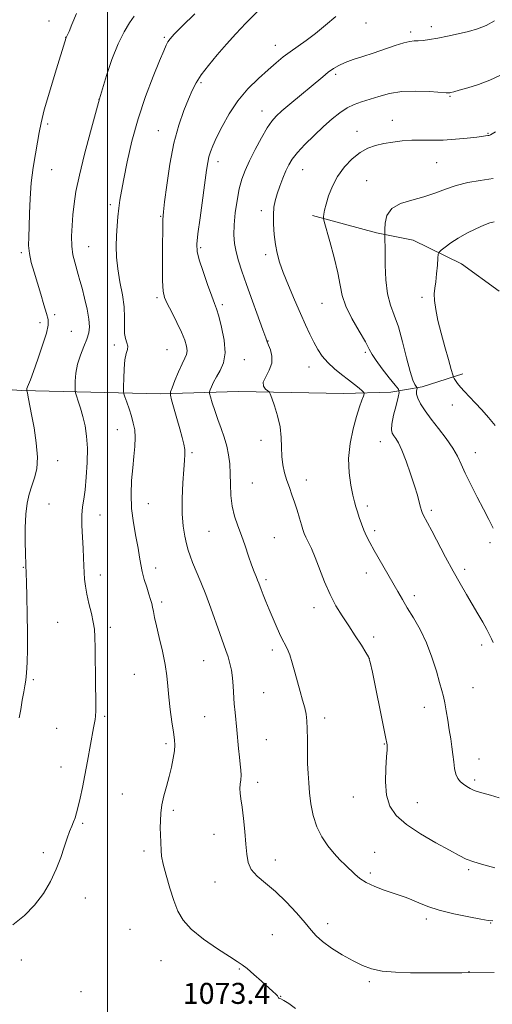
# Model space of a CAD drawing. Extents: x 2142300 to 2145200, y 302300 to 305200.
# Drawn here: x 2143967 to 2144147, y 303528 to 303903 of the extents above; entities that cross this region are included whole.
import ezdxf

# ---------------------------------------------------------------- set-up
doc = ezdxf.new("R2010")
doc.units = 0
doc.header["$MEASUREMENT"] = 0
for name, color, linetype, lineweight in [('BREAKLINE DTM HARD', 7, 'Continuous', 0), ('CONTOUR INDEX', 41, 'Continuous', 13), ('CONTOUR INTERMEDIATE', 44, 'Continuous', 0), ('GRID LINE', 7, 'Continuous', 0), ('SPOT ELEVATION', 7, 'Continuous', 0), ('SPOT ELEVATION DTM', 2, 'Continuous', 13)]:
    doc.layers.add(name, color=color, linetype=linetype, lineweight=lineweight)
doc.styles.add('Style-WORKING', font='WORKING.shx')

msp = doc.modelspace()

# ---------------------------------------------------------------- linework, layer by layer
at = {"layer": 'BREAKLINE DTM HARD'}
for points in [[(2144078.03, 303828.27, 1062.33), (2144102.42, 303821.69, 1060.38), (2144116.36, 303818.92, 1058.71), (2144134.83, 303809.88, 1057.35), (2144149.12, 303799.45, 1055.81)], [(2143860.82, 303764.71, 1088.17), (2143917.7, 303765.19, 1081.05), (2143967.21, 303761.57, 1076.22), (2144020, 303760.4, 1070.49), (2144049.87, 303761.26, 1066.52), (2144089.97, 303760.49, 1064.76), (2144107.97, 303760.92, 1063.04), (2144119.83, 303762.98, 1059.44), (2144135.38, 303767.91, 1057.56)]]:
    msp.add_polyline3d(points, dxfattribs=at)
at = {"layer": 'CONTOUR INDEX', "flags": 128}
for points, elevation in [([(2144147.249, 303539.791), (2144134.886, 303539.658), (2144126.815, 303539.637), (2144121.34, 303539.635), (2144115.459, 303539.662), (2144109.7, 303539.83), (2144104.614, 303540.272), (2144100.553, 303541.109), (2144097.068, 303542.406), (2144093.505, 303544.217), (2144089.435, 303546.529), (2144085.32, 303549.071), (2144081.843, 303551.51), (2144079.434, 303553.655), (2144077.509, 303555.881), (2144075.232, 303558.709), (2144071.991, 303562.456), (2144068.071, 303566.645), (2144063.98, 303570.596), (2144060.189, 303573.805), (2144057.016, 303576.471), (2144054.741, 303578.967), (2144053.52, 303581.649), (2144053.008, 303584.808), (2144052.732, 303588.718), (2144052.321, 303593.472), (2144051.791, 303598.436), (2144051.258, 303602.796), (2144050.826, 303605.952), (2144050.544, 303608.16), (2144050.453, 303609.888), (2144050.559, 303611.537), (2144050.743, 303613.225), (2144050.854, 303614.997), (2144050.778, 303616.923), (2144050.551, 303619.15), (2144050.244, 303621.846), (2144049.918, 303625.1), (2144049.241, 303632.265), (2144048.567, 303638.852), (2144048.292, 303642.103), (2144047.873, 303648.875), (2144047.589, 303652.08), (2144047.166, 303654.963), (2144046.598, 303657.587), (2144045.897, 303660.062), (2144045.058, 303662.545), (2144042.725, 303668.945), (2144039.301, 303678.613), (2144037.388, 303683.8), (2144035.507, 303688.574), (2144032.407, 303696.085), (2144031.421, 303698.633), (2144030.706, 303700.79), (2144030.072, 303703.097), (2144029.391, 303706.034), (2144028.782, 303709.828), (2144028.424, 303714.647), (2144028.438, 303720.454), (2144028.708, 303726.415), (2144029.061, 303731.496), (2144029.341, 303734.957), (2144029.471, 303737.244), (2144029.393, 303739.099), (2144029.056, 303741.171), (2144028.449, 303743.737), (2144027.569, 303746.981), (2144026.455, 303750.919), (2144024.403, 303758.036), (2144023.932, 303759.854), (2144023.974, 303761.055), (2144024.567, 303762.667), (2144025.687, 303765.404), (2144027.073, 303768.72), (2144028.405, 303771.753), (2144029.414, 303773.871), (2144030.041, 303775.366), (2144030.28, 303776.76), (2144030.111, 303778.513), (2144029.458, 303780.831), (2144028.234, 303783.856), (2144026.444, 303787.587), (2144024.463, 303791.455), (2144022.759, 303794.744), (2144021.688, 303797.09), (2144021.156, 303799.532), (2144020.955, 303803.457), (2144020.907, 303809.696), (2144020.94, 303816.858), (2144021.012, 303822.993), (2144021.108, 303826.815), (2144021.32, 303829.67), (2144021.769, 303833.565), (2144022.557, 303839.926), (2144023.711, 303847.851), (2144025.242, 303855.859), (2144027.108, 303862.73), (2144029.073, 303868.3), (2144030.851, 303872.666), (2144032.285, 303876.014), (2144033.729, 303878.881), (2144035.667, 303881.889), (2144038.439, 303885.502), (2144041.803, 303889.535), (2144045.375, 303893.641), (2144048.908, 303897.596), (2144052.705, 303901.648), (2144057.21, 303906.166)], 1070), ([(2144146.907, 303709.127), (2144145.243, 303712.406), (2144143.186, 303716.397), (2144140.799, 303720.998), (2144138.376, 303725.735), (2144136.27, 303730.042), (2144134.688, 303733.534), (2144133.262, 303736.568), (2144131.478, 303739.68), (2144128.988, 303743.258), (2144126.101, 303747.066), (2144123.291, 303750.718), (2144120.961, 303753.892), (2144119.23, 303756.53), (2144118.145, 303758.644), (2144117.701, 303760.249), (2144117.687, 303761.39), (2144117.927, 303762.517), (2144117.863, 303762.781), (2144117.591, 303763.138), (2144117.064, 303763.883), (2144116.272, 303765.579), (2144115.209, 303768.862), (2144113.89, 303774.043), (2144112.383, 303780.15), (2144110.776, 303785.886), (2144109.17, 303790.348), (2144107.731, 303794.18), (2144106.641, 303798.417), (2144106.023, 303803.737), (2144105.762, 303809.392), (2144105.686, 303814.279), (2144105.597, 303820.935), (2144105.599, 303821.604), (2144105.615, 303822.979), (2144105.74, 303825.409), (2144106.443, 303828.35), (2144108.285, 303831.033), (2144111.612, 303832.893), (2144115.909, 303834.187), (2144120.442, 303835.374), (2144124.652, 303836.8), (2144128.666, 303838.339), (2144132.783, 303839.752), (2144137.233, 303840.856), (2144141.964, 303841.706), (2144146.854, 303842.413)], 1060)]:
    msp.add_lwpolyline(points, dxfattribs=dict(at, elevation=elevation))
at = {"layer": 'CONTOUR INTERMEDIATE', "flags": 128}
for points, elevation in [([(2143963.957, 303557.908), (2143968.336, 303561.421), (2143972.255, 303565.452), (2143975.575, 303569.856), (2143978.304, 303574.458), (2143980.487, 303579.075), (2143982.182, 303583.516), (2143983.507, 303587.552), (2143984.595, 303590.943), (2143985.553, 303593.537), (2143986.395, 303595.519), (2143987.109, 303597.163), (2143987.701, 303598.748), (2143988.253, 303600.585), (2143988.864, 303602.994), (2143989.61, 303606.225), (2143990.475, 303610.263), (2143991.421, 303615.023), (2143992.399, 303620.314), (2143994.641, 303632.957), (2143995.239, 303636.237), (2143995.402, 303637.463), (2143995.495, 303639.512), (2143995.516, 303643.394), (2143995.465, 303649.646), (2143995.284, 303663.384), (2143995.204, 303667.725), (2143995.022, 303670.633), (2143994.595, 303673.305), (2143993.843, 303676.645), (2143992.94, 303680.393), (2143992.121, 303683.996), (2143991.566, 303687.04), (2143991.244, 303689.669), (2143991.068, 303692.165), (2143990.957, 303694.8), (2143990.851, 303697.806), (2143990.693, 303701.403), (2143990.463, 303705.67), (2143990.265, 303710.112), (2143990.241, 303714.089), (2143990.486, 303717.217), (2143990.928, 303720.131), (2143991.449, 303723.716), (2143991.934, 303728.573), (2143992.267, 303734.145), (2143992.332, 303739.589), (2143992.048, 303744.244), (2143991.464, 303748.185), (2143990.668, 303751.671), (2143989.757, 303754.872), (2143988.879, 303757.603), (2143988.196, 303759.591), (2143987.821, 303760.73), (2143987.689, 303761.582), (2143987.686, 303762.878), (2143987.746, 303765.159), (2143988, 303768.217), (2143988.628, 303771.653), (2143989.72, 303775.105), (2143991.019, 303778.344), (2143992.181, 303781.179), (2143992.919, 303783.544), (2143993.167, 303785.885), (2143992.92, 303788.774), (2143992.212, 303792.566), (2143991.251, 303796.747), (2143990.289, 303800.581), (2143989.513, 303803.535), (2143988.865, 303805.874), (2143987.504, 303810.496), (2143986.841, 303813.323), (2143986.403, 303816.62), (2143986.311, 303820.411), (2143986.495, 303824.499), (2143986.832, 303828.631), (2143987.267, 303832.738), (2143987.999, 303837.478), (2143989.296, 303843.693), (2143991.279, 303851.758), (2143993.492, 303860.187), (2143996.898, 303872.752), (2143998.082, 303876.618), (2143999.636, 303881.632), (2144001.703, 303887.82), (2144004.008, 303893.761), (2144006.298, 303898.344), (2144008.407, 303901.714), (2144010.195, 303904.327)], 1074), ([(2143966.388, 303636.785), (2143966.946, 303640.028), (2143967.537, 303643.533), (2143968.093, 303646.674), (2143968.559, 303649.056), (2143968.931, 303651.221), (2143969.212, 303653.945), (2143969.407, 303657.855), (2143969.51, 303662.982), (2143969.517, 303669.209), (2143969.429, 303676.243), (2143969.289, 303683.085), (2143969.146, 303688.562), (2143969.039, 303691.84), (2143968.894, 303695.11), (2143968.778, 303699.458), (2143968.672, 303703.904), (2143968.65, 303709.228), (2143968.854, 303714.412), (2143969.387, 303718.671), (2143970.194, 303722.15), (2143971.181, 303725.228), (2143972.216, 303728.296), (2143973.03, 303731.793), (2143973.319, 303736.167), (2143972.892, 303741.625), (2143972.02, 303747.403), (2143971.087, 303752.491), (2143969.957, 303758.433), (2143969.675, 303759.839), (2143969.486, 303760.684), (2143969.363, 303761.149), (2143969.253, 303761.487), (2143969.239, 303761.571), (2143969.239, 303761.7), (2143969.252, 303761.94), (2143969.328, 303762.346), (2143969.527, 303762.965), (2143970.642, 303765.698), (2143971.823, 303768.82), (2143973.502, 303773.533), (2143975.296, 303778.852), (2143976.719, 303783.485), (2143977.392, 303786.536), (2143977.36, 303788.685), (2143976.775, 303791.01), (2143975.79, 303794.321), (2143974.561, 303798.368), (2143972.008, 303806.69), (2143970.971, 303810.422), (2143970.266, 303813.807), (2143969.973, 303816.911), (2143969.978, 303820.173), (2143970.117, 303824.124), (2143970.273, 303829.125), (2143970.519, 303834.856), (2143970.974, 303840.824), (2143971.703, 303846.577), (2143972.56, 303851.817), (2143973.346, 303856.283), (2143973.956, 303859.943), (2143974.68, 303863.677), (2143975.902, 303868.588), (2143977.847, 303875.318), (2143980.087, 303882.643), (2143984.305, 303896.203), (2143984.542, 303896.677), (2143984.79, 303897.224), (2143985.343, 303898.525), (2143986.415, 303901.129), (2143988.136, 303905.344)], 1076), ([(2144071.62, 303526.053), (2144069.023, 303527.87), (2144067.159, 303529.082), (2144066.031, 303529.672), (2144065.462, 303529.855), (2144065.23, 303529.906), (2144065.126, 303530.054), (2144064.999, 303530.35), (2144064.71, 303530.801), (2144064.111, 303531.448), (2144063.007, 303532.479), (2144058.589, 303536.452), (2144055.696, 303539.022), (2144053.134, 303541.232), (2144051.261, 303542.713), (2144049.356, 303543.995), (2144046.43, 303545.838), (2144041.874, 303548.773), (2144036.602, 303552.429), (2144031.909, 303556.208), (2144028.758, 303559.692), (2144026.79, 303563.184), (2144025.313, 303567.168), (2144023.794, 303571.911), (2144022.341, 303576.814), (2144021.218, 303581.063), (2144020.61, 303584.077), (2144020.384, 303586.212), (2144020.176, 303592.376), (2144020.119, 303594.876), (2144020.132, 303597.558), (2144020.305, 303600.457), (2144020.739, 303603.62), (2144021.492, 303607.067), (2144022.449, 303610.705), (2144023.451, 303614.413), (2144024.354, 303618.051), (2144025.07, 303621.393), (2144025.527, 303624.194), (2144025.671, 303626.372), (2144025.523, 303628.497), (2144025.124, 303631.303), (2144024.533, 303635.283), (2144023.881, 303639.969), (2144023.318, 303644.655), (2144022.929, 303648.839), (2144022.54, 303652.846), (2144021.911, 303657.211), (2144020.893, 303662.247), (2144019.697, 303667.396), (2144018.625, 303671.88), (2144017.902, 303675.123), (2144017.458, 303677.347), (2144017.146, 303678.975), (2144016.828, 303680.41), (2144016.405, 303681.977), (2144015.784, 303683.982), (2144014.923, 303686.614), (2144013.984, 303689.603), (2144013.176, 303692.564), (2144012.633, 303695.263), (2144012.194, 303698.07), (2144011.621, 303701.51), (2144010.767, 303705.947), (2144009.85, 303711.122), (2144009.18, 303716.614), (2144008.984, 303722.054), (2144009.176, 303727.26), (2144009.586, 303732.1), (2144010.05, 303736.461), (2144010.421, 303740.32), (2144010.556, 303743.671), (2144010.349, 303746.554), (2144009.836, 303749.181), (2144009.09, 303751.808), (2144008.199, 303754.576), (2144007.321, 303757.17), (2144006.629, 303759.161), (2144006.25, 303760.339), (2144006.118, 303761.361), (2144006.12, 303763.104), (2144006.173, 303766.141), (2144006.32, 303769.835), (2144006.632, 303773.245), (2144007.123, 303775.66), (2144007.58, 303777.28), (2144007.731, 303778.536), (2144007.409, 303779.82), (2144006.865, 303781.372), (2144006.456, 303783.398), (2144006.417, 303786.066), (2144006.5, 303789.415), (2144006.333, 303793.447), (2144005.666, 303798.103), (2144004.733, 303803.067), (2144003.887, 303807.96), (2144003.406, 303812.484), (2144003.266, 303816.659), (2144003.368, 303820.587), (2144003.618, 303824.337), (2144003.96, 303827.868), (2144004.343, 303831.107), (2144004.751, 303834.126), (2144005.308, 303837.586), (2144006.175, 303842.289), (2144007.488, 303848.792), (2144009.305, 303856.649), (2144011.663, 303865.165), (2144014.503, 303873.626), (2144017.396, 303881.255), (2144019.82, 303887.256), (2144021.4, 303891.093), (2144022.346, 303893.272), (2144023.017, 303894.557), (2144023.823, 303895.704), (2144025.392, 303897.435), (2144028.406, 303900.461), (2144033.246, 303905.209)], 1072), ([(2144146.78, 303559.376), (2144144.969, 303559.571), (2144142.213, 303560.071), (2144137.588, 303560.96), (2144131.894, 303562.152), (2144126.358, 303563.522), (2144121.948, 303564.942), (2144118.593, 303566.288), (2144115.964, 303567.438), (2144113.715, 303568.324), (2144111.449, 303569.107), (2144108.754, 303570.001), (2144105.385, 303571.171), (2144101.773, 303572.563), (2144098.517, 303574.071), (2144096.052, 303575.612), (2144094.157, 303577.2), (2144090.596, 303580.681), (2144088.546, 303582.735), (2144086.296, 303585.156), (2144083.895, 303588.046), (2144081.588, 303591.431), (2144079.664, 303595.315), (2144078.336, 303599.64), (2144077.502, 303604.092), (2144076.98, 303608.292), (2144076.615, 303612.005), (2144076.367, 303615.562), (2144076.223, 303619.438), (2144076.164, 303623.915), (2144076.137, 303628.522), (2144076.08, 303632.596), (2144075.934, 303635.684), (2144075.632, 303638.166), (2144075.108, 303640.632), (2144074.326, 303643.551), (2144073.368, 303646.9), (2144072.343, 303650.533), (2144071.342, 303654.277), (2144070.367, 303657.837), (2144069.397, 303660.89), (2144068.404, 303663.263), (2144066.073, 303667.81), (2144064.62, 303670.958), (2144063.082, 303674.532), (2144061.614, 303678.065), (2144060.35, 303681.166), (2144059.325, 303683.722), (2144058.551, 303685.694), (2144057.605, 303688.189), (2144057.177, 303689.275), (2144056.613, 303690.649), (2144055.865, 303692.525), (2144054.905, 303695.099), (2144053.724, 303698.468), (2144052.387, 303702.331), (2144050.981, 303706.289), (2144049.602, 303710.043), (2144048.391, 303713.716), (2144047.5, 303717.53), (2144047.024, 303721.629), (2144046.829, 303725.837), (2144046.723, 303729.895), (2144046.532, 303733.615), (2144046.146, 303737.075), (2144045.469, 303740.419), (2144044.453, 303743.769), (2144043.228, 303747.15), (2144041.968, 303750.562), (2144040.831, 303753.939), (2144039.899, 303756.951), (2144039.238, 303759.202), (2144038.898, 303760.459), (2144038.864, 303761.147), (2144039.109, 303761.858), (2144039.614, 303763.063), (2144040.406, 303764.756), (2144041.523, 303766.812), (2144042.911, 303769.183), (2144044.161, 303772.12), (2144044.771, 303775.949), (2144044.41, 303780.77), (2144043.427, 303785.786), (2144042.34, 303789.972), (2144041.519, 303792.685), (2144040.758, 303794.813), (2144039.702, 303797.624), (2144038.135, 303801.964), (2144036.391, 303806.999), (2144034.944, 303811.473), (2144034.166, 303814.588), (2144034.04, 303817.384), (2144034.449, 303821.357), (2144035.255, 303827.478), (2144037.727, 303845.608), (2144038.17, 303848.554), (2144038.609, 303850.65), (2144039.211, 303852.589), (2144040.143, 303854.883), (2144041.57, 303857.994), (2144043.627, 303862.209), (2144046.322, 303867.101), (2144049.633, 303872.066), (2144053.468, 303876.59), (2144057.451, 303880.533), (2144061.139, 303883.842), (2144064.217, 303886.517), (2144066.905, 303888.745), (2144069.55, 303890.762), (2144075.665, 303895.056), (2144079.214, 303897.727), (2144083.052, 303900.896), (2144086.916, 303904.205)], 1068), ([(2144147.499, 303579.629), (2144143.352, 303580.758), (2144139.572, 303581.907), (2144136.654, 303583.004), (2144133.882, 303584.346), (2144130.234, 303586.322), (2144125.062, 303589.181), (2144119.198, 303592.613), (2144113.846, 303596.169), (2144109.963, 303599.559), (2144107.522, 303603.113), (2144106.248, 303607.323), (2144105.854, 303612.425), (2144105.988, 303617.646), (2144106.287, 303621.961), (2144106.456, 303624.62), (2144106.491, 303625.957), (2144106.456, 303626.582), (2144106.369, 303627.197), (2144106.048, 303628.884), (2144105.259, 303632.815), (2144100.919, 303654.171), (2144100.09, 303658.037), (2144099.435, 303660.033), (2144098.429, 303661.775), (2144096.685, 303664.52), (2144094.386, 303668.093), (2144091.855, 303671.956), (2144089.366, 303675.719), (2144086.992, 303679.563), (2144084.757, 303683.812), (2144082.683, 303688.633), (2144079.107, 303697.964), (2144077.649, 303701.367), (2144076.445, 303703.864), (2144075.525, 303705.695), (2144074.883, 303707.13), (2144074.378, 303708.559), (2144073.83, 303710.398), (2144073.105, 303712.937), (2144072.225, 303715.93), (2144071.254, 303719.001), (2144070.253, 303721.864), (2144069.262, 303724.582), (2144068.317, 303727.31), (2144067.464, 303730.178), (2144066.785, 303733.231), (2144066.372, 303736.491), (2144066.245, 303739.98), (2144066.141, 303743.718), (2144065.724, 303747.725), (2144064.78, 303751.916), (2144063.588, 303755.79), (2144062.548, 303758.743), (2144061.938, 303760.372), (2144061.541, 303761.089), (2144061.018, 303761.508), (2144060.178, 303762.158), (2144059.433, 303763.212), (2144059.347, 303764.76), (2144060.255, 303766.842), (2144061.596, 303769.314), (2144062.58, 303771.988), (2144062.634, 303774.658), (2144062.049, 303777.062), (2144061.328, 303778.923), (2144060.822, 303780.193), (2144060.26, 303781.748), (2144059.215, 303784.692), (2144052.97, 303802.075), (2144051.192, 303807.059), (2144049.869, 303811.038), (2144048.944, 303814.425), (2144048.37, 303817.621), (2144048.137, 303820.97), (2144048.245, 303824.801), (2144048.679, 303829.297), (2144049.362, 303834.031), (2144050.203, 303838.429), (2144051.158, 303842.112), (2144052.37, 303845.488), (2144054.027, 303849.162), (2144056.217, 303853.508), (2144058.62, 303857.968), (2144060.815, 303861.754), (2144062.546, 303864.337), (2144064.218, 303866.226), (2144066.401, 303868.188), (2144069.474, 303870.787), (2144081.972, 303881.222), (2144084.095, 303882.903), (2144086.056, 303884.301), (2144088.117, 303885.511), (2144090.56, 303886.627), (2144093.599, 303887.74), (2144097.186, 303888.92), (2144101.205, 303890.23), (2144109.536, 303893.066), (2144112.874, 303894.124), (2144115.148, 303894.677), (2144116.752, 303894.873), (2144118.262, 303894.946), (2144120.171, 303895.096), (2144122.639, 303895.401), (2144125.745, 303895.908), (2144129.485, 303896.644), (2144133.526, 303897.54), (2144137.458, 303898.508), (2144140.975, 303899.518), (2144144.193, 303900.77), (2144147.338, 303902.525)], 1066), ([(2144149.165, 303606.372), (2144145.805, 303607.336), (2144141.724, 303608.423), (2144140.47, 303608.805), (2144139.346, 303609.246), (2144138.121, 303609.847), (2144136.827, 303610.603), (2144135.562, 303611.483), (2144134.414, 303612.487), (2144133.443, 303613.734), (2144132.703, 303615.373), (2144132.216, 303617.503), (2144131.884, 303620.031), (2144131.577, 303622.813), (2144131.192, 303625.745), (2144130.719, 303628.867), (2144130.173, 303632.257), (2144129.574, 303635.911), (2144128.97, 303639.492), (2144128.412, 303642.579), (2144127.913, 303644.961), (2144127.335, 303647.257), (2144126.497, 303650.298), (2144125.254, 303654.66), (2144123.583, 303659.912), (2144121.494, 303665.369), (2144119.047, 303670.447), (2144116.507, 303674.95), (2144114.186, 303678.784), (2144112.288, 303681.961), (2144110.563, 303684.941), (2144101.591, 303700.66), (2144099.888, 303703.684), (2144098.627, 303706.08), (2144097.611, 303708.318), (2144096.684, 303710.742), (2144095.851, 303713.194), (2144095.159, 303715.392), (2144094.621, 303717.205), (2144094.117, 303719.102), (2144093.495, 303721.702), (2144092.693, 303725.468), (2144092.01, 303730.229), (2144091.834, 303735.659), (2144092.429, 303741.394), (2144093.552, 303746.931), (2144094.834, 303751.733), (2144095.963, 303755.379), (2144096.85, 303757.916), (2144097.461, 303759.507), (2144097.753, 303760.361), (2144097.64, 303760.867), (2144097.024, 303761.459), (2144095.832, 303762.482), (2144094.087, 303763.93), (2144091.838, 303765.707), (2144089.18, 303767.726), (2144086.408, 303769.928), (2144083.864, 303772.263), (2144081.802, 303774.698), (2144080.114, 303777.272), (2144078.605, 303780.045), (2144077.091, 303783.105), (2144075.431, 303786.673), (2144073.5, 303791.002), (2144071.249, 303796.177), (2144068.951, 303801.622), (2144066.958, 303806.595), (2144065.536, 303810.577), (2144064.598, 303813.949), (2144063.969, 303817.311), (2144063.511, 303821.088), (2144063.233, 303824.989), (2144063.184, 303828.546), (2144063.4, 303831.44), (2144063.89, 303833.96), (2144064.654, 303836.547), (2144065.666, 303839.503), (2144066.808, 303842.579), (2144067.937, 303845.388), (2144069.003, 303847.688), (2144070.322, 303849.823), (2144072.304, 303852.281), (2144075.208, 303855.394), (2144078.692, 303858.866), (2144082.265, 303862.244), (2144085.535, 303865.149), (2144088.502, 303867.505), (2144091.269, 303869.309), (2144093.951, 303870.605), (2144096.723, 303871.615), (2144103.277, 303873.74), (2144107.348, 303874.826), (2144112.086, 303875.564), (2144117.418, 303875.754), (2144122.582, 303875.572), (2144128.947, 303875.127), (2144129.933, 303875.089), (2144130.326, 303875.13), (2144130.799, 303875.234), (2144131.843, 303875.5), (2144133.9, 303876.057), (2144137.231, 303877), (2144141.354, 303878.296), (2144145.602, 303879.876), (2144149.465, 303881.695)], 1064), ([(2144146.823, 303665.567), (2144146.255, 303666.884), (2144145.519, 303668.457), (2144144.448, 303670.524), (2144142.922, 303673.251), (2144141.032, 303676.506), (2144136.682, 303683.853), (2144134.28, 303687.982), (2144131.632, 303692.715), (2144128.735, 303698.116), (2144123.515, 303708.091), (2144121.871, 303711.198), (2144120.256, 303714.233), (2144119.875, 303715.063), (2144119.578, 303715.925), (2144119.243, 303717.133), (2144118.754, 303718.979), (2144118.006, 303721.644), (2144116.895, 303725.285), (2144115.384, 303729.88), (2144113.686, 303734.702), (2144112.08, 303738.846), (2144110.786, 303741.637), (2144109.788, 303743.325), (2144109.011, 303744.389), (2144108.417, 303745.315), (2144108.123, 303746.617), (2144108.28, 303748.814), (2144108.958, 303752.17), (2144109.89, 303755.92), (2144110.726, 303759.044), (2144111.131, 303760.864), (2144110.837, 303762.072), (2144109.593, 303763.704), (2144107.318, 303766.481), (2144104.618, 303769.86), (2144102.269, 303772.987), (2144100.793, 303775.297), (2144099.688, 303777.395), (2144098.196, 303780.181), (2144095.818, 303784.262), (2144093.08, 303789.084), (2144090.767, 303793.802), (2144089.425, 303797.853), (2144088.642, 303801.796), (2144087.771, 303806.471), (2144086.352, 303812.35), (2144084.689, 303818.424), (2144082.492, 303826.044), (2144082.223, 303827.216), (2144082.239, 303827.836), (2144082.366, 303828.769), (2144082.662, 303830.313), (2144083.24, 303832.624), (2144084.209, 303835.77), (2144085.65, 303839.442), (2144087.642, 303843.244), (2144090.204, 303846.81), (2144093.135, 303849.908), (2144096.175, 303852.336), (2144099.136, 303853.975), (2144102.1, 303855.016), (2144105.221, 303855.728), (2144108.608, 303856.326), (2144112.199, 303856.793), (2144115.889, 303857.058), (2144119.622, 303857.091), (2144123.532, 303857.04), (2144127.805, 303857.095), (2144132.476, 303857.389), (2144136.994, 303857.823), (2144140.661, 303858.242), (2144144.815, 303858.767), (2144145.216, 303858.83), (2144145.556, 303858.921), (2144145.922, 303859.094), (2144146.488, 303859.449), (2144147.762, 303860.276)], 1062), ([(2144147.655, 303748.266), (2144145.129, 303751.317), (2144142.528, 303754.213), (2144140.039, 303756.861), (2144137.824, 303759.19), (2144135.945, 303761.198), (2144134.438, 303762.907), (2144133.325, 303764.325), (2144132.561, 303765.429), (2144132.088, 303766.185), (2144131.812, 303766.694), (2144131.504, 303767.595), (2144130.899, 303769.659), (2144129.822, 303773.396), (2144128.451, 303778.27), (2144127.055, 303783.48), (2144125.868, 303788.331), (2144124.995, 303792.537), (2144124.505, 303795.914), (2144124.432, 303798.417), (2144124.651, 303800.559), (2144125.003, 303802.992), (2144125.347, 303806.127), (2144125.635, 303809.423), (2144125.843, 303812.097), (2144125.996, 303813.61), (2144126.325, 303814.388), (2144127.112, 303815.096), (2144128.584, 303816.259), (2144130.747, 303817.843), (2144133.555, 303819.671), (2144136.884, 303821.558), (2144140.308, 303823.289), (2144143.328, 303824.643), (2144145.588, 303825.468), (2144147.325, 303825.9)], 1058)]:
    msp.add_lwpolyline(points, dxfattribs=dict(at, elevation=elevation))
at = {"layer": 'GRID LINE', "flags": 128}
msp.add_lwpolyline([(2144000, 302500), (2144000, 305000)], dxfattribs=at)
at = {"layer": 'SPOT ELEVATION DTM'}
for p in [(2143977.77, 303902.41, 1076.61), (2144098.48, 303901.67, 1067.1), (2144123.39, 303900.34, 1066.47), (2143984.01, 303896.24, 1076.03), (2144021.65, 303896.29, 1072.22), (2144115.41, 303898.24, 1066.35), (2144063.97, 303893.2, 1068.67), (2144086.89, 303882.11, 1065.67), (2144035.67, 303878.92, 1069.74), (2144130.49, 303873.75, 1063.87), (2143996.76, 303872.59, 1074.01), (2144058.81, 303868.2, 1066.66), (2143977.25, 303863.26, 1075.72), (2144108.48, 303864.61, 1062.71), (2144019.39, 303860.71, 1070.77), (2144095.08, 303860.46, 1062.65), (2144144.95, 303859.62, 1062.1), (2144042.13, 303848.85, 1067.45), (2144125.3, 303848.42, 1061.1), (2143978.68, 303845.85, 1075.16), (2144074.36, 303845.78, 1063.18), (2144098.73, 303841.57, 1060.85), (2144001.06, 303832.4, 1072.39), (2144058.57, 303830.18, 1064.46), (2144020.25, 303828.06, 1070.12), (2143967.22, 303814.16, 1076.29), (2143992.79, 303816.41, 1073.14), (2144035.42, 303816.08, 1067.75), (2144060.18, 303813.44, 1064.42), (2144018.88, 303796.97, 1070.29), (2144043.72, 303794.38, 1067.68), (2144081.69, 303794.78, 1062.86), (2144119.78, 303797.11, 1058.35), (2143974.28, 303787.47, 1076.41), (2143979.87, 303790.47, 1075.67), (2143986.27, 303784.19, 1075.09), (2144061.18, 303780.47, 1065.94), (2144002.64, 303778.97, 1072.4), (2144022.6, 303777.19, 1071.06), (2144098.17, 303776.11, 1062.32), (2144052.1, 303773.4, 1067.28), (2144076.78, 303770.51, 1064.69), (2144131.35, 303756.04, 1058.7), (2144003.75, 303746.73, 1072.79), (2144058.44, 303742.61, 1066.44), (2144103.87, 303742.11, 1062.72), (2143981.08, 303734.85, 1075.32), (2144032.22, 303737.88, 1069.74), (2144140.12, 303737.9, 1059.31), (2144075.75, 303727.48, 1065.41), (2144055.13, 303726.35, 1067.02), (2143977.68, 303718.4, 1075.17), (2144015.49, 303718.44, 1071.18), (2144098.92, 303717.57, 1063.61), (2144123.31, 303715.87, 1061.7), (2143997.11, 303714.13, 1073.29), (2144101.81, 303708.14, 1063.62), (2144038.71, 303707.9, 1068.95), (2144063.59, 303705.56, 1067.02), (2144145.67, 303703.57, 1060.36), (2143967.91, 303694.25, 1076.09), (2144018.37, 303693.88, 1071.47), (2144135.98, 303693.46, 1061.61), (2143997.27, 303691.31, 1073.43), (2144060.32, 303689.44, 1067.71), (2144098.56, 303692.02, 1064.67), (2144116.8, 303683.43, 1063.55), (2144020.59, 303680.92, 1071.67), (2144078.6, 303678.8, 1066.56), (2143980.98, 303673.17, 1075.08), (2144001.09, 303671.32, 1073.55), (2144101.32, 303667.58, 1065.59), (2144142.5, 303664.62, 1062.44), (2144062.72, 303662.71, 1068.44), (2144099.71, 303659.54, 1066.01), (2144036.59, 303658.64, 1070.89), (2144010.18, 303653.41, 1072.99), (2143971.76, 303651.36, 1075.8), (2144139.21, 303648.37, 1063.05), (2144059.43, 303646.43, 1069.08), (2144120.66, 303640.88, 1064.66), (2143998.95, 303637.43, 1073.75), (2144037.03, 303637.25, 1070.91), (2144082.7, 303636.81, 1067.52), (2143980.58, 303632.8, 1075.02), (2144022.25, 303626.96, 1072.3), (2144060.54, 303628.54, 1069.16), (2144105.45, 303626.9, 1066.08), (2143982.27, 303618.04, 1074.68), (2144141.46, 303621.07, 1063.23), (2144057.23, 303612.26, 1069.52), (2144139.87, 303613.13, 1063.69), (2144005.66, 303607.81, 1072.93), (2144093.64, 303606.63, 1066.69), (2144117.97, 303604.42, 1065.2), (2144025.04, 303601.6, 1071.69), (2143990.59, 303596.6, 1073.79), (2144040.6, 303592.39, 1070.82), (2143975.58, 303585.46, 1074.33), (2144013.89, 303586.07, 1072.38), (2144101.73, 303585.59, 1067.14), (2144063.89, 303582.67, 1069.29), (2144100.13, 303577.67, 1067.67), (2144137.61, 303578.9, 1066.24), (2144040.98, 303574.26, 1070.78), (2143991.53, 303568.17, 1073.4), (2144083.89, 303558.4, 1069.43), (2144121.4, 303560.11, 1068.38), (2144145.98, 303558.65, 1068.07), (2144008.61, 303556.24, 1073.35), (2144062.78, 303554.19, 1071.18), (2143967.15, 303544.45, 1073.18), (2144020.43, 303544.27, 1072.89), (2144050.21, 303541.12, 1072.11), (2144137.72, 303540.03, 1069.97), (2144099.67, 303536.25, 1070.27), (2143989.86, 303532.45, 1072.57), (2144065.94, 303530.62, 1071.97)]:
    msp.add_point(p, dxfattribs=at)

# ---------------------------------------------------------------- texts
at = {"layer": 'SPOT ELEVATION', "style": 'Style-WORKING'}
msp.add_text('1073.4', height=8, dxfattribs=at).set_placement((2144028.67, 303527.78, 1073.4))

doc.saveas('drawing.dxf')
